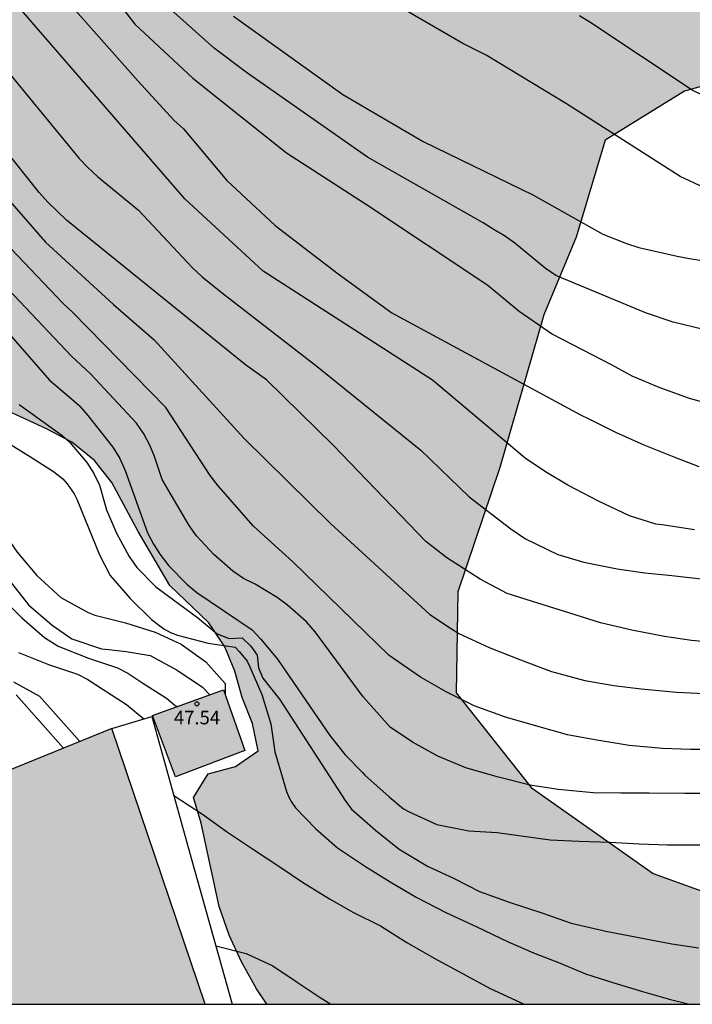
# Model space of a CAD drawing. Units: metres. Extents: x 583444 to 583794, y 4797790 to 4798040.
# Drawn here: x 583500 to 583525, y 4797790 to 4797826 of the extents above; entities that cross this region are included whole.
import ezdxf

# ---------------------------------------------------------------- set-up
doc = ezdxf.new("R2010")
doc.units = ezdxf.units.M
for name, color, linetype in [('010106', 9, 'Continuous'), ('020104', 34, 'Continuous'), ('070105', 6, 'Continuous'), ('080201', 9, 'Continuous'), ('080303', 9, 'Continuous'), ('100106', 63, 'Continuous'), ('990501', 21, 'Continuous'), ('990504', 63, 'Continuous')]:
    doc.layers.add(name, color=color, linetype=linetype)
doc.layers.add('020105', color=24, linetype='Continuous', lineweight=30)
doc.layers.add('080111', color=7, linetype='Continuous', lineweight=30)
doc.styles.add('ARIAL', font='ARIAL.TTF', dxfattribs={"height": 1})

# ---------------------------------------------------------------- blocks, each defined once
blk = doc.blocks.new('PUNTO')
blk.add_circle((0, 0), 0.075)

msp = doc.modelspace()

# ---------------------------------------------------------------- hatches: boundary and pattern name
at = {"layer": '990501'}
for points in [[(583507.54, 4797801.696), (583504.916, 4797800.752), (583505.759, 4797798.482), (583508.324, 4797799.456)], [(583503.416, 4797800.266), (583496.269, 4797797.363), (583497.04, 4797795.394), (583491.632, 4797793.235), (583490.825, 4797795.152), (583486.966, 4797793.585), (583484.242, 4797792.545), (583484.855, 4797790.099), (583493.426, 4797790.099), (583493.936, 4797790.275), (583493.997, 4797790.099), (583506.859, 4797790.098)]]:
    msp.add_hatch(color=256, dxfattribs=at).paths.add_polyline_path(points)
at = {"layer": '990504'}
msp.add_hatch(color=256, dxfattribs=at).paths.add_polyline_path([(583496.032, 4797920.234), (583495.828, 4797918.886), (583495.548, 4797917.67), (583495.376, 4797917.262), (583494.376, 4797915.61), (583494.096, 4797915.27), (583493.792, 4797915.114), (583492.9, 4797914.926), (583492.64, 4797914.826), (583492.472, 4797914.626), (583492.32, 4797914.354), (583492.212, 4797914.014), (583492.212, 4797913.634), (583492.42, 4797912.806), (583492.876, 4797911.558), (583493.128, 4797911.21), (583494.492, 4797909.65), (583495.112, 4797908.754), (583495.804, 4797907.994), (583497.396, 4797906.818), (583497.835, 4797906.59), (583498.211, 4797906.45), (583499.399, 4797906.142), (583500.751, 4797906.006), (583502.031, 4797906.026), (583502.527, 4797906.15), (583502.879, 4797906.35), (583503.171, 4797906.618), (583503.415, 4797906.918), (583503.575, 4797907.242), (583503.999, 4797908.402), (583504.079, 4797908.822), (583504.091, 4797909.322), (583504.063, 4797909.794), (583503.987, 4797910.166), (583503.867, 4797910.578), (583503.399, 4797911.726), (583503.071, 4797912.066), (583501.552, 4797913.41), (583500.788, 4797913.998), (583499.804, 4797914.834), (583499.592, 4797915.178), (583499.516, 4797915.55), (583499.568, 4797915.942), (583499.74, 4797916.318), (583499.976, 4797916.686), (583500.8, 4797917.954), (583501.392, 4797918.786), (583501.78, 4797919.106), (583502.236, 4797919.37), (583503.124, 4797919.778), (583503.488, 4797919.906), (583503.9, 4797919.978), (583505.564, 4797919.982), (583506.972, 4797919.93), (583508.491, 4797919.63), (583510.727, 4797918.93), (583511.811, 4797918.654), (583512.343, 4797918.478), (583512.855, 4797918.27), (583515.527, 4797916.974), (583516.283, 4797916.374), (583516.855, 4797915.678), (583517.471, 4797915.022), (583520.239, 4797912.634), (583522.503, 4797911.234), (583523.603, 4797910.114), (583525.375, 4797907.622), (583525.751, 4797906.814), (583526.011, 4797906.426), (583526.807, 4797904.85), (583526.963, 4797904.486), (583527.043, 4797904.114), (583527.043, 4797903.738), (583526.951, 4797903.258), (583526.619, 4797902.034), (583526.379, 4797901.618), (583525.311, 4797900.178), (583524.655, 4797899.546), (583523.999, 4797899.166), (583523.263, 4797898.986), (583521.855, 4797898.23), (583521.475, 4797897.982), (583520.827, 4797897.362), (583520.599, 4797896.986), (583520.475, 4797896.574), (583520.479, 4797896.146), (583520.591, 4797895.75), (583520.823, 4797895.322), (583521.059, 4797894.99), (583522.315, 4797893.67), (583522.503, 4797893.29), (583522.614, 4797892.834), (583522.806, 4797892.434), (583523.626, 4797890.978), (583523.714, 4797890.534), (583523.686, 4797890.038), (583523.582, 4797889.666), (583523.398, 4797889.302), (583523.13, 4797888.958), (583522.774, 4797888.638), (583521.93, 4797888.118), (583521.402, 4797887.958), (583520.886, 4797887.922), (583520.402, 4797887.958), (583519.954, 4797888.09), (583519.518, 4797888.322), (583518.787, 4797888.946), (583518.111, 4797889.666), (583517.779, 4797890.082), (583516.963, 4797891.282), (583516.275, 4797891.846), (583515.831, 4797892.062), (583515.387, 4797892.094), (583514.971, 4797892.03), (583514.595, 4797891.894), (583513.619, 4797891.678), (583513.231, 4797891.698), (583512.823, 4797891.802), (583512.379, 4797892.018), (583511.935, 4797892.346), (583509.959, 4797894.242), (583509.647, 4797894.598), (583509.207, 4797894.882), (583508.771, 4797895.086), (583508.363, 4797895.222), (583507.955, 4797895.294), (583507.031, 4797895.286), (583506.131, 4797895.154), (583505.267, 4797894.818), (583504.435, 4797894.342), (583503.327, 4797893.407), (583501.283, 4797890.671), (583500.951, 4797889.975), (583500.583, 4797888.739), (583500.375, 4797887.919), (583500.331, 4797887.515), (583500.343, 4797887.107), (583500.471, 4797886.183), (583500.611, 4797885.755), (583501.739, 4797882.615), (583502.403, 4797881.139), (583502.771, 4797880.063), (583502.827, 4797879.519), (583502.807, 4797879.019), (583502.727, 4797878.519), (583502.339, 4797876.879), (583502.167, 4797875.835), (583502.155, 4797875.331), (583502.303, 4797873.851), (583502.443, 4797873.383), (583502.643, 4797872.931), (583503.503, 4797871.539), (583503.735, 4797871.083), (583504.115, 4797870.623), (583504.719, 4797870.071), (583505.058, 4797869.847), (583506.214, 4797869.215), (583507.082, 4797868.907), (583507.51, 4797868.835), (583507.914, 4797868.827), (583508.482, 4797868.951), (583508.978, 4797869.243), (583509.35, 4797869.691), (583509.586, 4797870.215), (583509.69, 4797870.731), (583509.678, 4797871.755), (583509.59, 4797872.271), (583509.474, 4797872.639), (583508.714, 4797874.187), (583508.563, 4797874.707), (583508.539, 4797875.207), (583508.611, 4797875.675), (583508.799, 4797876.107), (583509.107, 4797876.507), (583509.483, 4797876.747), (583509.867, 4797876.775), (583510.762, 4797876.259), (583511.206, 4797876.139), (583511.63, 4797876.179), (583512.022, 4797876.415), (583512.374, 4797876.775), (583512.622, 4797877.215), (583512.706, 4797877.707), (583512.638, 4797878.247), (583512.406, 4797878.767), (583511.891, 4797879.431), (583509.735, 4797881.327), (583508.187, 4797882.299), (583507.851, 4797882.567), (583506.727, 4797883.755), (583506.271, 4797884.527), (583506.215, 4797884.999), (583506.291, 4797885.491), (583506.571, 4797886.523), (583506.755, 4797887.011), (583506.971, 4797887.483), (583507.455, 4797888.251), (583507.779, 4797888.523), (583508.147, 4797888.755), (583508.571, 4797888.951), (583509.867, 4797889.238), (583510.351, 4797889.234), (583510.871, 4797889.138), (583511.395, 4797888.926), (583513.635, 4797887.734), (583514.931, 4797887.094), (583516.051, 4797886.394), (583516.411, 4797886.066), (583519.106, 4797884.386), (583520.21, 4797883.61), (583521.406, 4797882.646), (583522.422, 4797881.698), (583522.754, 4797881.282), (583524.314, 4797879.958), (583524.77, 4797879.686), (583525.242, 4797879.474), (583526.542, 4797879.006), (583526.95, 4797878.922), (583527.714, 4797878.898), (583528.166, 4797878.962), (583528.562, 4797879.082), (583528.838, 4797879.314), (583529.326, 4797879.898), (583529.518, 4797880.25), (583529.802, 4797880.994), (583529.93, 4797881.582), (583530.158, 4797881.918), (583530.662, 4797883.014), (583530.898, 4797883.342), (583531.778, 4797884.362), (583532.254, 4797885.118), (583532.162, 4797885.558), (583531.95, 4797885.934), (583531.622, 4797886.33), (583530.866, 4797887.066), (583530.002, 4797888.082), (583529.722, 4797888.89), (583529.338, 4797889.65), (583528.238, 4797890.618), (583526.99, 4797891.454), (583526.262, 4797892.094), (583525.93, 4797892.49), (583525.79, 4797892.938), (583525.866, 4797893.454), (583526.042, 4797893.842), (583526.782, 4797894.906), (583526.854, 4797895.37), (583526.614, 4797896.734), (583526.666, 4797897.138), (583526.794, 4797897.514), (583527.014, 4797897.83), (583527.27, 4797898.026), (583528.518, 4797898.642), (583529.058, 4797898.842), (583530.178, 4797898.994), (583530.642, 4797899.002), (583531.55, 4797898.866), (583531.978, 4797898.654), (583532.766, 4797898.138), (583534.118, 4797896.882), (583534.978, 4797895.826), (583535.526, 4797894.966), (583536.37, 4797893.842), (583537.946, 4797891.846), (583538.718, 4797891.03), (583539.018, 4797890.578), (583539.19, 4797890.086), (583539.29, 4797889.582), (583539.338, 4797888.274), (583539.27, 4797887.874), (583539.146, 4797887.49), (583538.966, 4797887.114), (583538.742, 4797886.742), (583538.418, 4797886.366), (583538.018, 4797886.002), (583536.894, 4797885.258), (583536.654, 4797885.01), (583536.45, 4797884.666), (583536.338, 4797884.27), (583536.298, 4797883.818), (583536.374, 4797881.734), (583536.526, 4797881.29), (583537.026, 4797880.426), (583537.63, 4797879.654), (583538.882, 4797878.402), (583539.566, 4797877.334), (583539.902, 4797877.046), (583540.59, 4797876.614), (583540.966, 4797876.31), (583541.718, 4797875.962), (583542.61, 4797875.81), (583543.29, 4797875.362), (583544.118, 4797875.018), (583544.553, 4797875.002), (583544.933, 4797875.102), (583545.725, 4797875.542), (583546.761, 4797876.29), (583547.537, 4797877.386), (583547.653, 4797877.782), (583548.409, 4797879.294), (583549.025, 4797880.47), (583549.309, 4797880.866), (583549.585, 4797881.146), (583549.937, 4797881.41), (583551.197, 4797882.226), (583552.925, 4797883.486), (583553.321, 4797883.826), (583554.445, 4797885.058), (583556.333, 4797886.53), (583557.565, 4797887.206), (583558.941, 4797887.681), (583560.205, 4797887.933), (583560.637, 4797887.981), (583561.097, 4797887.981), (583561.897, 4797887.849), (583562.221, 4797887.553), (583562.497, 4797887.233), (583562.729, 4797886.841), (583562.797, 4797886.453), (583562.789, 4797885.713), (583562.653, 4797885.365), (583561.929, 4797884.29), (583559.953, 4797881.074), (583559.585, 4797880.762), (583557.673, 4797879.41), (583556.001, 4797878.138), (583555.337, 4797877.41), (583555.077, 4797876.966), (583554.517, 4797875.726), (583553.237, 4797874.166), (583552.953, 4797873.77), (583552.533, 4797873.034), (583552.225, 4797872.794), (583551.501, 4797872.502), (583550.793, 4797872.122), (583550.105, 4797871.69), (583549.421, 4797871.23), (583549.189, 4797870.854), (583549.245, 4797870.394), (583549.393, 4797870.046), (583549.609, 4797869.73), (583549.917, 4797869.422), (583551.173, 4797868.514), (583552.185, 4797867.978), (583553.337, 4797867.438), (583554.089, 4797866.898), (583554.821, 4797866.434), (583555.073, 4797866.186), (583555.777, 4797865.29), (583556.189, 4797864.462), (583556.465, 4797863.786), (583556.573, 4797863.426), (583556.573, 4797863.038), (583556.473, 4797862.67), (583556.281, 4797862.31), (583555.969, 4797862.022), (583554.285, 4797860.97), (583552.261, 4797859.554), (583551.765, 4797858.826), (583551.597, 4797858.478), (583550.633, 4797855.795), (583550.205, 4797855.655), (583549.377, 4797855.635), (583549.133, 4797855.991), (583548.961, 4797856.355), (583548.529, 4797856.403), (583547.209, 4797853.387), (583543.469, 4797852.555), (583539.533, 4797850.975), (583536.889, 4797846.703), (583534.373, 4797843.111), (583531.489, 4797839.435), (583527.549, 4797839.868), (583525.141, 4797837.248), (583522.221, 4797831.12), (583528.905, 4797828.28), (583532.525, 4797827.24), (583533.609, 4797826.724), (583534.089, 4797825.816), (583531.605, 4797824.908), (583527.473, 4797824.612), (583524.541, 4797823.784), (583521.613, 4797821.984), (583520.553, 4797818.4), (583519.357, 4797815.528), (583517.737, 4797809.905), (583516.181, 4797805.313), (583516.125, 4797801.589), (583518.893, 4797798.093), (583523.388, 4797794.913), (583528.812, 4797792.969), (583535.56, 4797791.577), (583538.368, 4797791.269), (583540.024, 4797790.098), (583509.139, 4797790.098), (583508.757, 4797790.661), (583508.203, 4797791.665), (583507.745, 4797792.639), (583507.377, 4797793.701), (583506.715, 4797796.779), (583506.425, 4797797.725), (583506.969, 4797798.593), (583507.973, 4797798.871), (583508.813, 4797799.443), (583508.599, 4797800.451), (583508.229, 4797801.415), (583507.957, 4797802.387), (583507.589, 4797803.287), (583506.989, 4797804.171), (583505.549, 4797805.55), (583504.385, 4797807.533), (583503.417, 4797809.347), (583502.773, 4797810.155), (583501.939, 4797810.839), (583501.005, 4797811.327), (583499.069, 4797812.217), (583498.225, 4797812.929), (583497.558, 4797813.749), (583496.392, 4797815.519), (583495.394, 4797817.299), (583494.324, 4797819.083), (583493.824, 4797820.067), (583493.032, 4797821.967), (583491.902, 4797825.089), (583490.282, 4797828.915), (583489.934, 4797829.899), (583489.606, 4797830.993), (583489.4, 4797832.059), (583489.296, 4797833.129), (583489.304, 4797835.37), (583489.212, 4797836.45), (583488.994, 4797837.582), (583488.626, 4797838.594), (583488.13, 4797839.514), (583487.164, 4797841.524), (583486.384, 4797842.212), (583485.706, 4797842.958), (583484.877, 4797843.602), (583484.109, 4797844.294), (583483.309, 4797844.884), (583482.443, 4797845.376), (583481.551, 4797845.708), (583479.731, 4797846.078), (583479.067, 4797846.608), (583477.729, 4797848.25), (583475.899, 4797850.672), (583474.473, 4797851.98), (583472.419, 4797853.982), (583471.407, 4797853.818), (583470.835, 4797853.362), (583470.455, 4797852.646), (583470.179, 4797851.822), (583469.999, 4797850.962), (583469.835, 4797850.094), (583469.751, 4797849.262), (583469.435, 4797847.607), (583469.215, 4797846.851), (583468.959, 4797846.283), (583468.663, 4797845.867), (583467.795, 4797845.191), (583467.211, 4797844.611), (583466.483, 4797843.995), (583464.747, 4797842.679), (583463.311, 4797841.315), (583461.915, 4797840.139), (583460.815, 4797839.143), (583458.919, 4797837.827), (583457.515, 4797836.967), (583456.011, 4797836.399), (583455.319, 4797836.255), (583454.623, 4797836.219), (583452.247, 4797836.239), (583451.479, 4797836.339), (583450.715, 4797836.683), (583450.003, 4797837.339), (583449.303, 4797838.059), (583448.423, 4797838.615), (583447.391, 4797838.951), (583445.18, 4797839.475), (583444.202, 4797839.801), (583444.202, 4797854.606), (583445.008, 4797855.257), (583445.362, 4797855.741), (583446.424, 4797856.207), (583448.964, 4797856.223), (583449.868, 4797856.179), (583450.72, 4797856.039), (583451.344, 4797856.103), (583451.648, 4797856.303), (583451.62, 4797856.963), (583451.484, 4797857.895), (583451.504, 4797858.787), (583452.004, 4797859.223), (583452.896, 4797859.371), (583453.78, 4797859.391), (583454.656, 4797859.251), (583455.596, 4797858.891), (583456.508, 4797858.359), (583457.204, 4797857.759), (583458.648, 4797856.367), (583459.367, 4797855.735), (583460.123, 4797855.211), (583460.979, 4797854.723), (583461.843, 4797854.399), (583462.607, 4797854.582), (583462.951, 4797855.474), (583462.991, 4797856.446), (583462.931, 4797857.502), (583462.791, 4797858.534), (583462.439, 4797859.542), (583461.944, 4797860.434), (583460.768, 4797862.278), (583460.176, 4797863.182), (583458.924, 4797864.89), (583458.356, 4797865.798), (583457.92, 4797866.782), (583457.628, 4797867.79), (583457.256, 4797869.922), (583457.196, 4797870.922), (583457.252, 4797871.942), (583457.408, 4797872.942), (583457.668, 4797873.894), (583457.996, 4797874.874), (583458.428, 4797875.778), (583458.98, 4797876.574), (583459.68, 4797877.27), (583460.468, 4797877.542), (583461.044, 4797877.486), (583461.248, 4797877.21), (583462.552, 4797876.418), (583463.452, 4797876.278), (583464.256, 4797876.502), (583466.576, 4797877.746), (583466.856, 4797878.474), (583466.744, 4797879.418), (583466.524, 4797880.462), (583466.228, 4797881.358), (583465.652, 4797882.254), (583464.82, 4797883.078), (583462.86, 4797884.102), (583459.7, 4797886.214), (583458.78, 4797886.79), (583457.968, 4797887.454), (583457.336, 4797888.098), (583456.772, 4797888.854), (583454.568, 4797892.654), (583454, 4797893.506), (583453.32, 4797894.398), (583451.889, 4797896.118), (583451.381, 4797896.958), (583450.993, 4797897.878), (583450.673, 4797898.885), (583450.425, 4797899.837), (583450.125, 4797902.717), (583450.093, 4797904.861), (583450.129, 4797905.877), (583450.229, 4797906.797), (583450.421, 4797907.729), (583450.773, 4797908.409), (583451.473, 4797909.481), (583452.049, 4797909.985), (583452.633, 4797910.737), (583452.937, 4797911.629), (583453.317, 4797913.601), (583453.789, 4797915.589), (583453.961, 4797916.477), (583454.097, 4797917.433), (583454.161, 4797919.377), (583454.353, 4797921.209), (583454.521, 4797922.041), (583454.841, 4797922.853), (583455.261, 4797923.497), (583455.757, 4797924.089), (583456.261, 4797924.773), (583457.297, 4797926.373), (583458.057, 4797926.793), (583458.877, 4797926.797), (583459.793, 4797926.736), (583460.129, 4797927.068), (583460.381, 4797927.548), (583460.761, 4797927.652), (583461.445, 4797927.66), (583462.273, 4797927.864), (583464.977, 4797928.892), (583466.677, 4797929.404), (583467.481, 4797929.484), (583468.321, 4797929.508), (583469.213, 4797929.616), (583470.097, 4797929.784), (583470.981, 4797930.104), (583472.761, 4797931.024), (583473.625, 4797931.524), (583474.365, 4797932.072), (583475.133, 4797932.724), (583475.949, 4797933.12), (583477.697, 4797933.048), (583478.621, 4797933.052), (583479.285, 4797933.288), (583480.473, 4797934.612), (583480.717, 4797934.756), (583481.045, 4797935.036), (583481.901, 4797935.088), (583482.657, 4797935.484), (583483.325, 4797935.712), (583484.701, 4797936.368), (583485.221, 4797936.948), (583485.956, 4797937.328), (583486.44, 4797937.9), (583486.597, 4797938.696), (583486.597, 4797939.536), (583486.637, 4797939.756), (583487.517, 4797940.446), (583488.364, 4797940.445), (583489.128, 4797940.377), (583489.532, 4797940.253), (583489.944, 4797940.017), (583490.292, 4797939.741), (583490.612, 4797939.413), (583490.856, 4797939.049), (583490.98, 4797938.689), (583491.192, 4797938.285), (583491.452, 4797937.865), (583491.788, 4797937.486), (583493.396, 4797936.298), (583493.692, 4797935.914), (583494.252, 4797935.014), (583494.744, 4797933.926), (583495.104, 4797932.862), (583495.412, 4797931.838), (583495.516, 4797931.366), (583495.58, 4797930.914), (583495.628, 4797928.886), (583495.684, 4797928.058), (583496.292, 4797924.31), (583496.368, 4797923.354), (583496.348, 4797922.322)])

# ---------------------------------------------------------------- linework, layer by layer
at = {"layer": '010106', "flags": 128}
msp.add_lwpolyline([(583444.201, 4797790.1), (583794.191, 4797790.092), (583794.196, 4798040.085), (583444.206, 4798040.093)], close=True, dxfattribs=at)
at = {"layer": '020104', "flags": 128}
for points, elevation in [([(583495.829, 4797831.135), (583498.518, 4797825.903), (583499.376, 4797824.744), (583502.209, 4797821.299), (583502.525, 4797820.969), (583502.884, 4797820.641), (583504.396, 4797819.402), (583506.394, 4797817.265), (583506.746, 4797816.931), (583507.503, 4797816.333), (583510.991, 4797813.622), (583514.822, 4797810.545), (583516.602, 4797808.815), (583518.143, 4797807.64), (583518.678, 4797807.273), (583519.872, 4797806.693), (583520.834, 4797806.403), (583522.066, 4797806.167), (583523.078, 4797806.011), (583524.078, 4797805.913), (583525.386, 4797805.765)], 54), ([(583502.129, 4797829.016), (583504.264, 4797826.265), (583506.399, 4797824.266), (583509.863, 4797821.509), (583512.778, 4797819.63), (583517.293, 4797816.633), (583518.445, 4797815.675), (583519.681, 4797814.826), (583521.838, 4797813.698), (583522.608, 4797813.288), (583523.594, 4797812.864), (583524.724, 4797812.46), (583525.706, 4797812.192)], 57), ([(583501.114, 4797827.853), (583504.389, 4797824.155), (583505.7, 4797822.717), (583506.062, 4797822.395), (583507.656, 4797820.494), (583509.442, 4797818.83), (583511.766, 4797817.046), (583513.752, 4797815.606), (583520.706, 4797811.842), (583521.018, 4797811.698), (583522.006, 4797811.21), (583523.048, 4797810.738), (583524.086, 4797810.318), (583525.078, 4797809.938)], 56), ([(583525.242, 4797814.996), (583524.122, 4797815.258), (583523.102, 4797815.612), (583523.023, 4797815.642), (583519.804, 4797816.986), (583519.404, 4797817.252), (583518.282, 4797818.184), (583517.903, 4797818.443), (583517.517, 4797818.667), (583517.121, 4797818.93), (583512.844, 4797821.353), (583508.377, 4797824.479), (583507.189, 4797825.377), (583504.663, 4797827.643)], 58), ([(583489.323, 4797826.963), (583491.266, 4797821.542), (583493.469, 4797816.753), (583493.949, 4797815.569), (583494.507, 4797814.655), (583495.185, 4797813.663), (583495.965, 4797812.747), (583496.73, 4797811.869), (583497.44, 4797810.955), (583498.076, 4797809.895), (583498.638, 4797808.751), (583499.252, 4797807.725), (583499.916, 4797806.781), (583500.65, 4797805.919), (583501.536, 4797805.107), (583502.536, 4797804.545), (583502.782, 4797804.457), (583503.916, 4797804.171), (583505.014, 4797803.821), (583505.97, 4797803.383), (583506.884, 4797802.729), (583507.598, 4797801.929), (583507.596, 4797801.723), (583507.596, 4797801.536)], 46), ([(583525.777, 4797799.499), (583524.773, 4797799.499), (583523.735, 4797799.527), (583522.505, 4797799.643), (583521.24, 4797799.849), (583520.234, 4797800.033), (583519.096, 4797800.355), (583517.942, 4797800.687), (583516.782, 4797801.105), (583515.752, 4797801.627), (583514.801, 4797802.161), (583513.647, 4797802.965), (583510.092, 4797806.42), (583508.637, 4797807.737), (583507.34, 4797809.22), (583507.044, 4797809.607), (583505.405, 4797812.113), (583501.964, 4797815.633), (583501.615, 4797815.947), (583498.232, 4797819.496), (583495.323, 4797822.869), (583495.04, 4797823.271), (583493.109, 4797826.725)], 51), ([(583494.464, 4797826.966), (583494.927, 4797825.981), (583496.21, 4797823.848), (583497.076, 4797822.665), (583500.965, 4797818.22), (583503.469, 4797815.913), (583504.972, 4797814.617), (583508.299, 4797810.976), (583511.479, 4797807.828), (583515.152, 4797804.475), (583515.907, 4797803.974), (583516.222, 4797803.771), (583517.34, 4797803.263), (583518.496, 4797802.805), (583519.636, 4797802.377), (583520.866, 4797802.043), (583521.934, 4797801.857), (583522.948, 4797801.735), (583524.247, 4797801.615), (583525.287, 4797801.557)], 52), ([(583526.117, 4797803.393), (583524.81, 4797803.515), (583523.804, 4797803.659), (583522.606, 4797803.895), (583521.446, 4797804.173), (583520.32, 4797804.529), (583519.138, 4797804.897), (583517.998, 4797805.257), (583517.008, 4797805.779), (583515.776, 4797806.567), (583514.997, 4797807.174), (583511.584, 4797810.73), (583509.118, 4797813.141), (583508.344, 4797813.686), (583501.739, 4797819.022), (583501.053, 4797819.686), (583500.726, 4797820.046), (583497.937, 4797823.544), (583496.381, 4797826.093), (583495.942, 4797826.953)], 53), ([(583507.906, 4797826.554), (583511.939, 4797823.67), (583514.903, 4797821.93), (583518.945, 4797819.966), (583521.531, 4797818.508), (583522.406, 4797818.168), (583522.861, 4797818.02), (583524.281, 4797817.704), (583524.732, 4797817.618), (583525.724, 4797817.458)], 59), ([(583525.67, 4797823.418), (583524.823, 4797823.826), (583521.091, 4797826.313), (583520.674, 4797826.563)], 61), ([(583499.524, 4797814.946), (583501.112, 4797813.126), (583501.844, 4797812.513), (583502.202, 4797812.192), (583502.525, 4797811.823), (583503.446, 4797810.647), (583503.711, 4797810.237), (583503.904, 4797809.793), (583504.73, 4797807.491), (583504.953, 4797807.067), (583505.221, 4797806.659), (583505.517, 4797806.274), (583506.184, 4797805.592), (583506.553, 4797805.291), (583508.587, 4797803.907), (583508.902, 4797803.581), (583509.528, 4797802.826), (583511.463, 4797800.01), (583512.03, 4797799.295), (583512.658, 4797798.646), (583512.748, 4797798.553), (583513.646, 4797797.743), (583514.18, 4797797.303), (583514.382, 4797797.191), (583515.412, 4797796.727), (583516.582, 4797796.495), (583517.636, 4797796.429), (583519.594, 4797796.165), (583520.665, 4797796.109), (583521.797, 4797796.071), (583522.879, 4797796.009), (583523.915, 4797795.975), (583525.149, 4797795.975)], 49), ([(583499.988, 4797812.222), (583501.565, 4797811.089), (583501.881, 4797810.806), (583502.494, 4797810.087), (583502.753, 4797809.674), (583502.959, 4797809.246), (583503.214, 4797808.341), (583503.582, 4797807.473), (583504.049, 4797806.612), (583504.336, 4797806.212), (583505.034, 4797805.499), (583506.579, 4797804.361), (583507.296, 4797803.757), (583507.742, 4797803.587), (583508.22, 4797803.617), (583508.542, 4797803.309), (583508.777, 4797802.973), (583508.824, 4797802.502), (583508.982, 4797802.122), (583509.596, 4797801.358), (583512.027, 4797797.612), (583512.262, 4797797.297), (583513.148, 4797796.515), (583514.018, 4797795.817), (583515.064, 4797795.193), (583516.052, 4797794.737), (583516.982, 4797794.255), (583518.119, 4797793.843), (583519.283, 4797793.471), (583520.359, 4797793.091), (583521.649, 4797792.795), (583522.867, 4797792.555), (583524.075, 4797792.325), (583525.065, 4797792.179)], 48), ([(583499.442, 4797810.897), (583500.408, 4797810.293), (583501.262, 4797809.753), (583501.608, 4797809.477), (583501.768, 4797809.293), (583502.026, 4797808.927), (583502.12, 4797808.735), (583502.558, 4797807.671), (583502.956, 4797806.679), (583503.358, 4797805.913), (583504.086, 4797805.061), (583504.882, 4797804.289), (583505.334, 4797803.945), (583505.584, 4797803.817), (583505.842, 4797803.715), (583506.966, 4797803.413), (583507.964, 4797803.275), (583508.11, 4797803.107), (583508.412, 4797802.759), (583508.51, 4797802.541), (583508.946, 4797801.527), (583509.286, 4797800.439), (583509.426, 4797799.403), (583509.521, 4797799.079), (583509.858, 4797797.943), (583509.942, 4797797.739), (583510.058, 4797797.535), (583510.196, 4797797.337), (583510.934, 4797796.581), (583511.236, 4797796.315), (583511.746, 4797795.865), (583512.776, 4797795.173), (583513.69, 4797794.613), (583514.638, 4797794.047), (583515.734, 4797793.485), (583516.884, 4797792.945), (583518.033, 4797792.399), (583518.969, 4797791.993), (583519.955, 4797791.605), (583520.891, 4797791.215), (583521.935, 4797790.885), (583523.001, 4797790.567), (583524.031, 4797790.275), (583524.73, 4797790.098)], 47), ([(583499.256, 4797805.195), (583500.088, 4797804.353), (583500.93, 4797803.623), (583501.436, 4797803.303), (583502.554, 4797802.859), (583503.622, 4797802.507), (583503.998, 4797802.315), (583504.524, 4797801.969), (583505.428, 4797801.391), (583505.756, 4797801.119), (583505.831, 4797801.081)], 44), ([(583499.963, 4797803.07), (583501.081, 4797802.626), (583502.149, 4797802.274), (583502.525, 4797802.082), (583503.051, 4797801.736), (583503.955, 4797801.158), (583504.599, 4797800.624)], 43), ([(583499.79, 4797801.991), (583500.746, 4797801.459), (583502.23, 4797799.784)], 42), ([(583499.878, 4797801.508), (583501.624, 4797799.538)], 41), ([(583505.699, 4797797.796), (583506.756, 4797797.107), (583507.648, 4797796.467), (583508.6, 4797795.831), (583509.616, 4797795.167), (583510.452, 4797794.603), (583511.442, 4797793.987), (583512.334, 4797793.483), (583513.328, 4797792.983), (583514.298, 4797792.377), (583515.31, 4797791.795), (583516.353, 4797791.231), (583517.371, 4797790.681), (583518.469, 4797790.169), (583518.62, 4797790.098)], 46)]:
    msp.add_lwpolyline(points, dxfattribs=dict(at, elevation=elevation))
at = {"layer": '020105', "flags": 128}
for points, elevation in [([(583525.285, 4797820.22), (583524.391, 4797820.635), (583520.196, 4797823.321), (583517.226, 4797825.119), (583516.366, 4797825.546), (583512.101, 4797828.029), (583509.121, 4797829.782), (583508.687, 4797829.983), (583508.266, 4797830.208), (583507.871, 4797830.484), (583505.961, 4797831.982), (583505.624, 4797832.306), (583505.024, 4797833.03), (583504.775, 4797833.411), (583504.225, 4797834.193), (583504.025, 4797834.596), (583503.778, 4797834.984), (583503.558, 4797835.395), (583503.347, 4797835.849)], 60), ([(583524.91, 4797807.6), (583523.728, 4797807.78), (583523.494, 4797807.815), (583522.514, 4797808.113), (583521.376, 4797808.657), (583520.242, 4797809.249), (583519.421, 4797809.735), (583518.67, 4797810.247), (583515.248, 4797813.118), (583508.993, 4797817.139), (583506.109, 4797819.81), (583499.989, 4797826.872), (583499.208, 4797828.083), (583497.345, 4797831.672)], 55), ([(583525.615, 4797797.875), (583524.555, 4797797.875), (583523.239, 4797797.879), (583522.191, 4797797.879), (583521.177, 4797797.897), (583519.88, 4797798.019), (583518.848, 4797798.179), (583517.63, 4797798.487), (583516.474, 4797798.821), (583515.442, 4797799.251), (583514.512, 4797799.763), (583513.679, 4797800.321), (583512.689, 4797801.437), (583510.914, 4797803.84), (583510.598, 4797804.206), (583509.898, 4797804.824), (583509.516, 4797805.099), (583508.701, 4797805.596), (583508.269, 4797805.808), (583507.88, 4797806.073), (583507.173, 4797806.688), (583506.54, 4797807.38), (583506.265, 4797807.765), (583505.265, 4797809.454), (583504.993, 4797810.302), (583504.813, 4797810.727), (583504.595, 4797811.142), (583504.325, 4797811.538), (583502.629, 4797813.359), (583501.925, 4797814.007), (583495.791, 4797820.494)], 50), ([(583499.71, 4797805.635), (583500.342, 4797804.829), (583501.208, 4797804.085), (583501.942, 4797803.581), (583503.032, 4797803.211), (583503.304, 4797803.181), (583503.942, 4797803.115), (583504.824, 4797802.959), (583505.828, 4797802.423), (583506.764, 4797801.791), (583507.028, 4797801.512)], 45), ([(583507.25, 4797792.249), (583508.366, 4797791.969), (583509.352, 4797791.515), (583510.258, 4797790.915), (583511.098, 4797790.339), (583511.491, 4797790.098)], 45)]:
    msp.add_lwpolyline(points, dxfattribs=dict(at, elevation=elevation))
at = {"layer": '070105'}
msp.add_polyline3d([(583503.416, 4797800.266, 46.16), (583504.15, 4797800.488, 46.434), (583504.884, 4797800.71, 46.708), (583506.368, 4797795.404, 45.595), (583507.852, 4797790.098, 44.149)], dxfattribs=at)
at = {"layer": '080111'}
for points in [[(583504.916, 4797800.752, 47.432), (583507.54, 4797801.696, 47.44), (583508.324, 4797799.456, 47.44), (583505.759, 4797798.482, 47.44), (583504.916, 4797800.752, 47.432)], [(583503.416, 4797800.266, 46.222), (583496.269, 4797797.363, 46.209)], [(583506.859, 4797790.098, 46.173), (583503.416, 4797800.266, 46.222)]]:
    msp.add_polyline3d(points, dxfattribs=at)
at = {"layer": '100106', "elevation": 45.899, "flags": 128}
for points in [[(583527.473, 4797824.612), (583524.541, 4797823.784), (583521.613, 4797821.984), (583520.553, 4797818.4), (583519.357, 4797815.528), (583517.737, 4797809.905), (583516.181, 4797805.313), (583516.125, 4797801.589), (583518.893, 4797798.093), (583523.388, 4797794.913), (583528.812, 4797792.969)], [(583509.139, 4797790.098), (583508.757, 4797790.661), (583508.203, 4797791.665), (583507.745, 4797792.639), (583507.377, 4797793.701), (583506.715, 4797796.779), (583506.425, 4797797.725), (583506.969, 4797798.593), (583507.973, 4797798.871), (583508.813, 4797799.443), (583508.599, 4797800.451), (583508.229, 4797801.415), (583507.957, 4797802.387), (583507.589, 4797803.287), (583506.989, 4797804.171), (583505.549, 4797805.55), (583504.385, 4797807.533), (583503.417, 4797809.347), (583502.773, 4797810.155), (583501.939, 4797810.839), (583501.005, 4797811.327), (583499.069, 4797812.217)]]:
    msp.add_lwpolyline(points, dxfattribs=at)

# ---------------------------------------------------------------- block references
at = {"layer": '080201', "rotation": 359.9987685839998}
msp.add_blockref('PUNTO', (583506.552, 4797801.18, 47.541), dxfattribs=at)

# ---------------------------------------------------------------- texts
at = {"layer": '080303', "style": 'ARIAL'}
msp.add_text('47.54', height=0.5, rotation=359.9988, dxfattribs=at).set_placement((583505.704, 4797800.423, 47.54))

doc.saveas('drawing.dxf')
